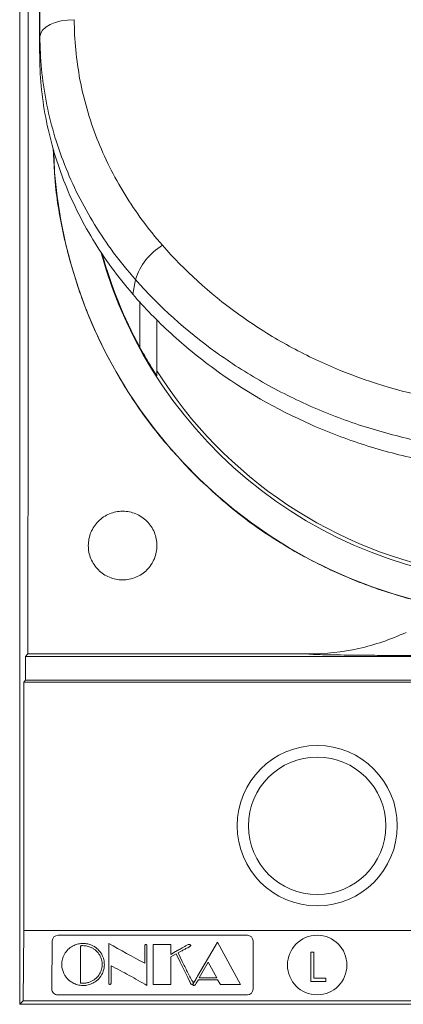
# Model space of a CAD drawing. Units: millimetres. Extents: x 1708 to 1988, y 1034 to 1234.
# Drawn here: x 1823 to 1840, y 1143 to 1186 of the extents above; entities that cross this region are included whole.
import ezdxf

# ---------------------------------------------------------------- set-up
doc = ezdxf.new("R2010")
doc.units = ezdxf.units.MM

# ---------------------------------------------------------------- blocks, each defined once
blk = doc.blocks.new('1')
at = {"color": 7, "linetype": 'Continuous', "lineweight": 15}
for p, q in [((1822.786, 1219.149), (1822.786, 1143.148)), ((1828.781, 1173.026), (1828.781, 1170.587)), ((1823.146, 1158.445), (1823.035, 1158.334)), ((1823.035, 1158.334), (1823.035, 1157.293)), ((1867.532, 1158.334), (1823.035, 1158.334)), ((1835.415, 1158.445), (1823.146, 1158.445)), ((1822.961, 1157.219), (1823.035, 1157.293)), ((1822.961, 1146.376), (1822.961, 1157.219)), ((1867.606, 1157.219), (1822.961, 1157.219)), ((1867.532, 1157.293), (1823.035, 1157.293)), ((1822.934, 1143.297), (1822.961, 1146.376)), ((1822.961, 1146.376), (1867.606, 1146.376)), ((1824.46, 1146.163), (1832.734, 1146.163)), ((1824.192, 1143.815), (1824.21, 1145.915)), ((1825.446, 1145.702), (1825.446, 1144.073)), ((1826.679, 1144.083), (1826.679, 1145.807)), ((1828.251, 1144.941), (1828.251, 1145.694)), ((1828.348, 1145.684), (1828.348, 1143.969)), ((1828.614, 1144.017), (1828.614, 1145.758)), ((1828.614, 1145.758), (1829.388, 1145.758)), ((1829.388, 1145.758), (1829.388, 1145.33)), ((1830.556, 1144.37), (1831.331, 1145.681)), ((1831.331, 1145.681), (1831.431, 1145.855)), ((1831.431, 1145.855), (1832.435, 1144.017)), ((1832.984, 1145.913), (1832.984, 1143.813)), ((1829.388, 1145.226), (1829.387, 1145.036)), ((1829.388, 1145.33), (1829.592, 1145.447)), ((1829.619, 1145.349), (1829.388, 1145.226)), ((1829.802, 1144.982), (1829.619, 1145.349)), ((1829.812, 1145.452), (1829.705, 1145.396)), ((1829.705, 1145.396), (1829.89, 1145.015)), ((1835.501, 1145.423), (1835.634, 1145.423)), ((1835.501, 1144.139), (1835.501, 1145.423)), ((1835.634, 1145.423), (1835.634, 1144.289)), ((1826.776, 1144.834), (1826.776, 1144.069)), ((1829.387, 1145.036), (1829.387, 1144.908)), ((1829.387, 1144.908), (1829.388, 1144.081)), ((1829.887, 1144.811), (1829.802, 1144.982)), ((1830.002, 1144.576), (1829.887, 1144.811)), ((1831.024, 1144.987), (1830.804, 1144.614)), ((1831.394, 1144.307), (1831.024, 1144.987)), ((1830.126, 1144.323), (1830.002, 1144.576)), ((1830.204, 1144.162), (1830.126, 1144.323)), ((1830.804, 1144.614), (1830.628, 1144.307)), ((1830.628, 1144.307), (1831.394, 1144.307)), ((1829.388, 1144.017), (1828.614, 1144.017)), ((1829.388, 1144.081), (1829.388, 1144.017)), ((1830.596, 1144.213), (1830.495, 1144.068)), ((1830.657, 1144.212), (1830.596, 1144.213)), ((1831.017, 1144.21), (1830.657, 1144.212)), ((1831.425, 1144.21), (1831.017, 1144.21)), ((1831.553, 1144.017), (1831.425, 1144.21)), ((1832.435, 1144.017), (1831.553, 1144.017)), ((1836.168, 1144.139), (1835.501, 1144.139)), ((1835.634, 1144.289), (1836.168, 1144.289)), ((1836.168, 1144.289), (1836.168, 1144.139)), ((1832.734, 1143.563), (1824.442, 1143.563)), ((1822.786, 1143.148), (1822.934, 1143.297)), ((1867.782, 1143.148), (1822.786, 1143.148)), ((1822.934, 1143.297), (1867.633, 1143.297))]:
    blk.add_line(p, q, dxfattribs=at)
at = {"color": 8, "linetype": 'Continuous', "lineweight": 15}
blk.add_line((1828.031, 1171.843), (1828.031, 1173.826), dxfattribs=at)
at = {"color": 7, "linetype": 'Continuous', "lineweight": 15, "flags": 128}
blk.add_lwpolyline([(1823.672, 1185.398), (1823.703, 1185.542), (1823.79, 1185.68), (1823.929, 1185.808), (1824.116, 1185.919), (1824.343, 1186.011), (1824.601, 1186.079), (1824.881, 1186.121), (1825.172, 1186.135)], dxfattribs=at)
at = {"color": 7, "linetype": 'Continuous', "lineweight": 15}
for centre, radius in [((1835.784, 1150.944), 3.5), ((1835.784, 1150.944), 3), ((1835.784, 1144.863), 1.3)]:
    blk.add_circle(centre, radius, dxfattribs=at)
for centre, radius, start, end in [((1845.284, 1181.194), 21.05, 181.8532, 358.0653), ((1830.362, 1174.016), 2.632, 120.4981, 162.9425), ((1845.284, 1181.194), 19.654, 195.2885, 344.5204), ((1845.284, 1181.194), 19.624, 195.7297, 208.4577), ((1845.284, 1181.194), 19.5, 212.1889, 260.4059), ((1824.46, 1145.913), 0.25, 90, 179.5043), ((1832.734, 1145.913), 0.25, 0, 90), ((1824.442, 1143.813), 0.25, 179.5043, 270), ((1832.734, 1143.813), 0.25, 270, 0)]:
    blk.add_arc(centre, radius, start, end, dxfattribs=at)
for centre, major_axis, ratio, start_param, end_param in [((1820.535, 1181.194), (0, 300), 0.008727, 4.636485, 4.788092), ((1821.04, 1035.986), (1.309, 300.05), 0.007558, 5.230814, 5.302165), ((1821.041, 1035.993), (1.316, 301.55), 0.007558, 5.230783, 5.296456), ((1825.684, 1302.055), (2.558, 146.576), 0.000264, 3.783533, 3.791938), ((1845.284, 1301.969), (21.979, 147.81), 0.019041, 3.670557, 3.679094)]:
    blk.add_ellipse(centre, major_axis=major_axis, ratio=ratio, start_param=start_param, end_param=end_param, dxfattribs=at)
for points, knots in [([(1825.172, 1186.135), (1825.172, 1185.252), (1825.256, 1184.378), (1825.586, 1182.65), (1825.832, 1181.796), (1826.491, 1180.107), (1826.897, 1179.296), (1827.851, 1177.74), (1828.401, 1176.994), (1829.026, 1176.284)], [0, 0, 0, 0, 0.25, 0.25, 0.5, 0.5, 0.75, 0.75, 1, 1, 1, 1]), ([(1827.845, 1174.788), (1827.169, 1175.552), (1826.575, 1176.354), (1825.541, 1178.029), (1825.102, 1178.902), (1824.387, 1180.721), (1824.121, 1181.641), (1823.763, 1183.504), (1823.672, 1184.446), (1823.672, 1185.398)], [0, 0, 0, 0, 0.25, 0.25, 0.5, 0.5, 0.75, 0.75, 1, 1, 1, 1]), ([(1827.729, 1174.149), (1827.069, 1174.911), (1826.489, 1175.707), (1825.482, 1177.369), (1825.054, 1178.233), (1824.532, 1179.581), (1824.379, 1180.035), (1824.118, 1180.947), (1824.009, 1181.405), (1823.748, 1182.786), (1823.659, 1183.716), (1823.659, 1184.656)], [0, 0, 0, 0, 0.25, 0.25, 0.5, 0.5, 0.625, 0.625, 0.75, 0.75, 1, 1, 1, 1]), ([(1830.395, 1166.301), (1829.856, 1166.877), (1828.777, 1168.031), (1827.416, 1169.977), (1826.265, 1172.05), (1825.361, 1174.244), (1824.715, 1176.525), (1824.335, 1178.599), (1824.291, 1179.909), (1824.273, 1180.43)], [0, 0, 0, 0, 0.149979, 0.300436, 0.450415, 0.600404, 0.750873, 0.900861, 1, 1, 1, 1]), ([(1866.299, 1180.444), (1866.275, 1179.863), (1866.219, 1178.495), (1865.817, 1176.369), (1865.154, 1174.098), (1864.236, 1171.916), (1863.076, 1169.852), (1861.693, 1167.929), (1860.105, 1166.17), (1858.325, 1164.604), (1856.381, 1163.245), (1854.297, 1162.109), (1852.097, 1161.22), (1849.812, 1160.581), (1847.471, 1160.2), (1845.104, 1160.091), (1842.741, 1160.244), (1840.411, 1160.657), (1838.145, 1161.335), (1835.967, 1162.258), (1833.934, 1163.406), (1832.053, 1164.744), (1830.947, 1165.782), (1830.395, 1166.301)], [0, 0, 0, 0, 0.035663, 0.083969, 0.132429, 0.180736, 0.229084, 0.277585, 0.325933, 0.374375, 0.42297, 0.471411, 0.519839, 0.568423, 0.616851, 0.665163, 0.71363, 0.761942, 0.810204, 0.858619, 0.906881, 0.953441, 1, 1, 1, 1]), ([(1829.026, 1176.284), (1829.994, 1175.182), (1831.084, 1174.194), (1832.894, 1172.88), (1833.528, 1172.47), (1834.854, 1171.711), (1835.535, 1171.368), (1837.63, 1170.448), (1839.097, 1169.976), (1842.165, 1169.335), (1843.711, 1169.177), (1846.045, 1169.175), (1846.828, 1169.215), (1848.392, 1169.375), (1849.162, 1169.495), (1850.677, 1169.81), (1851.423, 1170.006), (1852.89, 1170.473), (1853.613, 1170.746), (1855.733, 1171.675), (1857.042, 1172.425), (1858.856, 1173.738), (1859.436, 1174.208), (1860.539, 1175.207), (1861.057, 1175.733), (1861.541, 1176.284)], [0, 0, 0, 0, 0.125, 0.125, 0.1875, 0.1875, 0.25, 0.25, 0.375, 0.375, 0.5, 0.5, 0.5625, 0.5625, 0.625, 0.625, 0.6875, 0.6875, 0.75, 0.75, 0.875, 0.875, 0.9375, 0.9375, 1, 1, 1, 1]), ([(1862.722, 1174.788), (1862.201, 1174.2), (1861.645, 1173.639), (1860.46, 1172.573), (1859.837, 1172.071), (1857.889, 1170.673), (1856.484, 1169.875), (1854.21, 1168.886), (1853.435, 1168.596), (1851.862, 1168.099), (1851.063, 1167.892), (1849.439, 1167.556), (1848.614, 1167.429), (1846.938, 1167.259), (1846.1, 1167.217), (1843.599, 1167.219), (1841.943, 1167.387), (1839.477, 1167.898), (1838.672, 1168.109), (1837.101, 1168.608), (1836.333, 1168.896), (1834.835, 1169.548), (1834.104, 1169.913), (1832.681, 1170.721), (1832.001, 1171.158), (1830.057, 1172.558), (1828.886, 1173.611), (1827.845, 1174.788)], [0, 0, 0, 0, 0.0625, 0.0625, 0.125, 0.125, 0.25, 0.25, 0.3125, 0.3125, 0.375, 0.375, 0.4375, 0.4375, 0.5, 0.5, 0.625, 0.625, 0.6875, 0.6875, 0.75, 0.75, 0.8125, 0.8125, 0.875, 0.875, 1, 1, 1, 1]), ([(1862.838, 1174.149), (1861.799, 1172.95), (1860.626, 1171.875), (1858.674, 1170.445), (1857.99, 1169.998), (1856.559, 1169.172), (1855.823, 1168.799), (1854.315, 1168.131), (1853.542, 1167.836), (1852.353, 1167.453), (1851.952, 1167.335), (1851.14, 1167.12), (1850.729, 1167.022), (1848.658, 1166.586), (1846.987, 1166.414), (1844.881, 1166.412), (1844.46, 1166.423), (1843.614, 1166.466), (1843.189, 1166.498), (1841.922, 1166.629), (1841.091, 1166.759), (1839.453, 1167.102), (1838.647, 1167.315), (1837.457, 1167.697), (1837.063, 1167.834), (1836.282, 1168.131), (1835.894, 1168.29), (1833.989, 1169.132), (1832.576, 1169.947), (1830.945, 1171.139), (1830.625, 1171.386), (1830, 1171.898), (1829.694, 1172.163), (1828.805, 1172.978), (1828.249, 1173.55), (1827.729, 1174.149)], [0, 0, 0, 0, 0.125, 0.125, 0.1875, 0.1875, 0.25, 0.25, 0.3125, 0.3125, 0.34375, 0.34375, 0.375, 0.375, 0.5, 0.5, 0.53125, 0.53125, 0.5625, 0.5625, 0.625, 0.625, 0.6875, 0.6875, 0.71875, 0.71875, 0.75, 0.75, 0.875, 0.875, 0.90625, 0.90625, 0.9375, 0.9375, 1, 1, 1, 1]), ([(1828.781, 1170.587), (1828.781, 1170.585), (1828.77, 1170.602), (1828.731, 1170.661), (1828.704, 1170.702), (1828.644, 1170.797), (1828.61, 1170.85), (1828.541, 1170.96), (1828.505, 1171.019), (1828.396, 1171.2), (1828.322, 1171.325), (1828.175, 1171.58), (1828.102, 1171.711), (1828.031, 1171.843)], [0, 0, 0, 0, 0.125, 0.125, 0.25, 0.25, 0.375, 0.375, 0.5, 0.5, 0.75, 0.75, 1, 1, 1, 1]), ([(1825.784, 1163.176), (1825.784, 1163.077), (1825.793, 1162.979), (1825.831, 1162.788), (1825.86, 1162.693), (1825.935, 1162.511), (1825.981, 1162.425), (1826.09, 1162.262), (1826.153, 1162.185), (1826.361, 1161.977), (1826.528, 1161.865), (1826.889, 1161.715), (1827.087, 1161.676), (1827.38, 1161.676), (1827.48, 1161.685), (1827.672, 1161.724), (1827.766, 1161.752), (1827.948, 1161.827), (1828.036, 1161.874), (1828.198, 1161.983), (1828.274, 1162.045), (1828.484, 1162.255), (1828.594, 1162.42), (1828.707, 1162.692), (1828.735, 1162.786), (1828.774, 1162.978), (1828.784, 1163.077), (1828.784, 1163.37), (1828.745, 1163.568), (1828.596, 1163.929), (1828.484, 1164.096), (1828.277, 1164.304), (1828.2, 1164.367), (1828.037, 1164.477), (1827.951, 1164.523), (1827.769, 1164.598), (1827.674, 1164.627), (1827.482, 1164.666), (1827.384, 1164.676), (1827.087, 1164.676), (1826.892, 1164.637), (1826.619, 1164.524), (1826.533, 1164.478), (1826.37, 1164.369), (1826.293, 1164.306), (1826.085, 1164.098), (1825.973, 1163.931), (1825.823, 1163.57), (1825.784, 1163.374), (1825.784, 1163.176)], [0, 0, 0, 0, 0.03125, 0.03125, 0.0625, 0.0625, 0.09375, 0.09375, 0.125, 0.125, 0.1875, 0.1875, 0.25, 0.25, 0.28125, 0.28125, 0.3125, 0.3125, 0.34375, 0.34375, 0.375, 0.375, 0.4375, 0.4375, 0.46875, 0.46875, 0.5, 0.5, 0.5625, 0.5625, 0.625, 0.625, 0.65625, 0.65625, 0.6875, 0.6875, 0.71875, 0.71875, 0.75, 0.75, 0.8125, 0.8125, 0.84375, 0.84375, 0.875, 0.875, 0.9375, 0.9375, 1, 1, 1, 1]), ([(1839.668, 1159.384), (1839, 1159.075), (1838.31, 1158.842), (1836.889, 1158.527), (1836.153, 1158.445), (1835.415, 1158.445)], [0, 0, 0, 0, 0.5, 0.5, 1, 1, 1, 1]), ([(1842.784, 1158.37), (1842.202, 1158.37), (1841.634, 1158.37), (1840.8, 1158.372), (1840.524, 1158.373), (1839.988, 1158.375), (1839.729, 1158.376), (1839.479, 1158.377)], [0, 0, 0, 0, 0.5, 0.5, 0.75, 0.75, 1, 1, 1, 1]), ([(1824.741, 1145.333), (1824.785, 1145.41), (1824.838, 1145.484), (1824.943, 1145.584), (1824.982, 1145.615), (1825.066, 1145.672), (1825.112, 1145.696), (1825.161, 1145.72)], [0, 0, 0, 0, 0.5, 0.5, 0.75, 0.75, 1, 1, 1, 1]), ([(1825.161, 1145.72), (1825.22, 1145.746), (1825.282, 1145.769), (1825.415, 1145.798), (1825.485, 1145.805), (1825.554, 1145.807)], [0, 0, 0, 0, 0.5, 0.5, 1, 1, 1, 1]), ([(1825.536, 1145.71), (1825.529, 1145.71), (1825.521, 1145.709), (1825.514, 1145.709), (1825.506, 1145.709), (1825.499, 1145.709), (1825.491, 1145.708), (1825.476, 1145.707), (1825.461, 1145.704), (1825.446, 1145.702)], [0, 0, 0, 0, 0.00002270102, 0.00002270102, 0.00002270102, 0.00004541859, 0.00004541859, 0.00004541859, 0.00009116813, 0.00009116813, 0.00009116813, 0.00009116813]), ([(1825.913, 1145.628), (1825.856, 1145.652), (1825.797, 1145.675), (1825.669, 1145.703), (1825.603, 1145.708), (1825.536, 1145.71)], [0, 0, 0, 0, 0.5, 0.5, 1, 1, 1, 1]), ([(1825.554, 1145.807), (1825.589, 1145.805), (1825.624, 1145.804), (1825.692, 1145.797), (1825.726, 1145.792), (1825.824, 1145.77), (1825.886, 1145.746), (1825.946, 1145.721)], [0, 0, 0, 0, 0.25, 0.25, 0.5, 0.5, 1, 1, 1, 1]), ([(1826.282, 1145.292), (1826.242, 1145.358), (1826.195, 1145.423), (1826.104, 1145.51), (1826.069, 1145.537), (1825.996, 1145.586), (1825.955, 1145.608), (1825.913, 1145.628)], [0, 0, 0, 0, 0.5, 0.5, 0.75, 0.75, 1, 1, 1, 1]), ([(1825.946, 1145.721), (1825.994, 1145.698), (1826.041, 1145.673), (1826.126, 1145.617), (1826.165, 1145.585), (1826.271, 1145.486), (1826.324, 1145.411), (1826.369, 1145.334)], [0, 0, 0, 0, 0.25, 0.25, 0.5, 0.5, 1, 1, 1, 1]), ([(1828.251, 1145.694), (1828.252, 1145.702), (1828.252, 1145.71), (1828.254, 1145.718), (1828.255, 1145.726), (1828.258, 1145.735), (1828.263, 1145.742), (1828.265, 1145.745), (1828.268, 1145.748), (1828.271, 1145.75), (1828.274, 1145.752), (1828.277, 1145.754), (1828.28, 1145.755), (1828.283, 1145.756), (1828.287, 1145.757), (1828.29, 1145.757), (1828.293, 1145.758), (1828.296, 1145.758), (1828.299, 1145.758)], [0, 0, 0, 0, 0.0000346635, 0.0000346635, 0.0000346635, 0.0000699903, 0.0000699903, 0.0000699903, 0.0000837016, 0.0000837016, 0.0000837016, 0.0000946071, 0.0000946071, 0.0000946071, 0.0001054902, 0.0001054902, 0.0001054902, 0.0001138873, 0.0001138873, 0.0001138873, 0.0001138873]), ([(1828.299, 1145.758), (1828.304, 1145.758), (1828.309, 1145.757), (1828.315, 1145.757), (1828.318, 1145.756), (1828.321, 1145.755), (1828.324, 1145.754), (1828.327, 1145.752), (1828.33, 1145.75), (1828.332, 1145.748), (1828.335, 1145.746), (1828.338, 1145.742), (1828.34, 1145.739), (1828.344, 1145.73), (1828.346, 1145.72), (1828.347, 1145.71), (1828.348, 1145.701), (1828.348, 1145.692), (1828.348, 1145.684)], [0, 0, 0, 0, 0.0000160655, 0.0000160655, 0.0000160655, 0.000026659, 0.000026659, 0.000026659, 0.0000372084, 0.0000372084, 0.0000372084, 0.0000531649, 0.0000531649, 0.0000531649, 0.0000947242, 0.0000947242, 0.0000947242, 0.000132071, 0.000132071, 0.000132071, 0.000132071]), ([(1829.592, 1145.447), (1829.644, 1145.476), (1829.695, 1145.506), (1829.747, 1145.536), (1829.778, 1145.554), (1829.81, 1145.572), (1829.842, 1145.59), (1829.873, 1145.608), (1829.905, 1145.627), (1829.937, 1145.645)], [0, 0, 0, 0, 0.0001988807, 0.0001988807, 0.0001988807, 0.000321216, 0.000321216, 0.000321216, 0.0004435515, 0.0004435515, 0.0004435515, 0.0004435515]), ([(1830.171, 1145.644), (1830.141, 1145.628), (1830.111, 1145.612), (1830.081, 1145.596), (1830.036, 1145.572), (1829.991, 1145.548), (1829.946, 1145.524), (1829.901, 1145.5), (1829.856, 1145.476), (1829.812, 1145.452)], [0, 0, 0, 0, 0.0001124101, 0.0001124101, 0.0001124101, 0.0002810252, 0.0002810252, 0.0002810252, 0.0004496396, 0.0004496396, 0.0004496396, 0.0004496396]), ([(1829.937, 1145.645), (1829.976, 1145.668), (1830.016, 1145.69), (1830.076, 1145.722), (1830.096, 1145.734), (1830.14, 1145.752), (1830.165, 1145.756), (1830.19, 1145.758)], [0, 0, 0, 0, 0.5, 0.5, 0.75, 0.75, 1, 1, 1, 1]), ([(1830.259, 1145.719), (1830.258, 1145.712), (1830.257, 1145.705), (1830.253, 1145.699), (1830.25, 1145.693), (1830.246, 1145.689), (1830.24, 1145.685), (1830.23, 1145.677), (1830.218, 1145.67), (1830.207, 1145.663), (1830.195, 1145.657), (1830.183, 1145.65), (1830.171, 1145.644)], [0, 0, 0, 0, 0.0000291002, 0.0000291002, 0.0000291002, 0.0000524687, 0.0000524687, 0.0000524687, 0.0000970881, 0.0000970881, 0.0000970881, 0.0001420342, 0.0001420342, 0.0001420342, 0.0001420342]), ([(1830.19, 1145.758), (1830.198, 1145.758), (1830.206, 1145.758), (1830.214, 1145.757), (1830.222, 1145.756), (1830.23, 1145.754), (1830.236, 1145.751), (1830.241, 1145.749), (1830.245, 1145.746), (1830.248, 1145.744), (1830.251, 1145.741), (1830.253, 1145.738), (1830.255, 1145.736), (1830.257, 1145.73), (1830.258, 1145.724), (1830.259, 1145.719)], [0, 0, 0, 0, 0.0000237009, 0.0000237009, 0.0000237009, 0.0000480569, 0.0000480569, 0.0000480569, 0.0000638557, 0.0000638557, 0.0000638557, 0.0000769567, 0.0000769567, 0.0000769567, 0.0001007913, 0.0001007913, 0.0001007913, 0.0001007913]), ([(1824.624, 1144.889), (1824.626, 1144.965), (1824.633, 1145.041), (1824.672, 1145.189), (1824.703, 1145.262), (1824.741, 1145.333)], [0, 0, 0, 0, 0.5, 0.5, 1, 1, 1, 1]), ([(1826.389, 1144.89), (1826.388, 1144.959), (1826.381, 1145.027), (1826.346, 1145.162), (1826.317, 1145.228), (1826.282, 1145.292)], [0, 0, 0, 0, 0.5, 0.5, 1, 1, 1, 1]), ([(1826.369, 1145.334), (1826.408, 1145.261), (1826.439, 1145.187), (1826.478, 1145.034), (1826.485, 1144.956), (1826.486, 1144.878)], [0, 0, 0, 0, 0.5, 0.5, 1, 1, 1, 1]), ([(1824.698, 1144.53), (1824.675, 1144.589), (1824.655, 1144.648), (1824.63, 1144.768), (1824.626, 1144.829), (1824.624, 1144.889)], [0, 0, 0, 0, 0.5, 0.5, 1, 1, 1, 1]), ([(1826.325, 1144.574), (1826.34, 1144.611), (1826.354, 1144.648), (1826.364, 1144.686), (1826.372, 1144.72), (1826.379, 1144.754), (1826.383, 1144.787), (1826.387, 1144.822), (1826.388, 1144.856), (1826.389, 1144.89)], [0, 0, 0, 0, 0.0001628054, 0.0001628054, 0.0001628054, 0.0003063997, 0.0003063997, 0.0003063997, 0.0004511526, 0.0004511526, 0.0004511526, 0.0004511526]), ([(1826.486, 1144.878), (1826.484, 1144.813), (1826.479, 1144.748), (1826.45, 1144.62), (1826.425, 1144.557), (1826.398, 1144.495)], [0, 0, 0, 0, 0.5, 0.5, 1, 1, 1, 1]), ([(1828.348, 1143.969), (1828.094, 1144.12), (1827.833, 1144.265), (1827.309, 1144.554), (1827.045, 1144.697), (1826.776, 1144.834)], [0, 0, 0, 0, 0.5, 0.5, 1, 1, 1, 1]), ([(1829.89, 1145.015), (1829.962, 1144.868), (1830.034, 1144.72), (1830.183, 1144.427), (1830.255, 1144.28), (1830.345, 1144.138)], [0, 0, 0, 0, 0.5, 0.5, 1, 1, 1, 1]), ([(1825.103, 1144.088), (1825.054, 1144.117), (1825.007, 1144.146), (1824.923, 1144.213), (1824.885, 1144.249), (1824.818, 1144.324), (1824.789, 1144.363), (1824.738, 1144.445), (1824.718, 1144.488), (1824.698, 1144.53)], [0, 0, 0, 0, 0.25, 0.25, 0.5, 0.5, 0.75, 0.75, 1, 1, 1, 1]), ([(1826.398, 1144.495), (1826.356, 1144.413), (1826.306, 1144.333), (1826.204, 1144.225), (1826.165, 1144.19), (1826.081, 1144.128), (1826.034, 1144.1), (1825.985, 1144.074)], [0, 0, 0, 0, 0.5, 0.5, 0.75, 0.75, 1, 1, 1, 1]), ([(1826.033, 1144.216), (1826.067, 1144.241), (1826.101, 1144.267), (1826.16, 1144.322), (1826.188, 1144.351), (1826.261, 1144.442), (1826.296, 1144.507), (1826.325, 1144.574)], [0, 0, 0, 0, 0.25, 0.25, 0.5, 0.5, 1, 1, 1, 1]), ([(1830.355, 1144.007), (1830.357, 1144.023), (1830.364, 1144.039), (1830.38, 1144.069), (1830.389, 1144.084), (1830.415, 1144.129), (1830.432, 1144.159), (1830.485, 1144.25), (1830.52, 1144.309), (1830.556, 1144.37)], [0, 0, 0, 0, 0.125, 0.125, 0.25, 0.25, 0.5, 0.5, 1, 1, 1, 1]), ([(1825.554, 1143.969), (1825.513, 1143.969), (1825.472, 1143.972), (1825.391, 1143.982), (1825.352, 1143.99), (1825.238, 1144.021), (1825.168, 1144.053), (1825.103, 1144.088)], [0, 0, 0, 0, 0.25, 0.25, 0.5, 0.5, 1, 1, 1, 1]), ([(1825.446, 1144.073), (1825.46, 1144.071), (1825.473, 1144.069), (1825.487, 1144.067), (1825.494, 1144.067), (1825.501, 1144.066), (1825.508, 1144.066), (1825.515, 1144.066), (1825.522, 1144.066), (1825.529, 1144.065)], [0, 0, 0, 0, 0.00004156721, 0.00004156721, 0.00004156721, 0.00006253115, 0.00006253115, 0.00006253115, 0.00008355038, 0.00008355038, 0.00008355038, 0.00008355038]), ([(1825.529, 1144.065), (1825.576, 1144.066), (1825.623, 1144.068), (1825.715, 1144.082), (1825.759, 1144.092), (1825.844, 1144.118), (1825.886, 1144.135), (1825.963, 1144.172), (1825.998, 1144.194), (1826.033, 1144.216)], [0, 0, 0, 0, 0.25, 0.25, 0.5, 0.5, 0.75, 0.75, 1, 1, 1, 1]), ([(1825.985, 1144.074), (1825.921, 1144.043), (1825.854, 1144.015), (1825.745, 1143.987), (1825.707, 1143.98), (1825.631, 1143.971), (1825.593, 1143.969), (1825.554, 1143.969)], [0, 0, 0, 0, 0.5, 0.5, 0.75, 0.75, 1, 1, 1, 1]), ([(1826.729, 1144.017), (1826.723, 1144.017), (1826.717, 1144.018), (1826.711, 1144.02), (1826.708, 1144.021), (1826.704, 1144.023), (1826.701, 1144.025), (1826.697, 1144.028), (1826.694, 1144.031), (1826.691, 1144.035), (1826.686, 1144.041), (1826.684, 1144.048), (1826.682, 1144.055), (1826.68, 1144.064), (1826.68, 1144.074), (1826.679, 1144.083)], [0, 0, 0, 0, 0.0000175579, 0.0000175579, 0.0000175579, 0.0000302627, 0.0000302627, 0.0000302627, 0.0000479707, 0.0000479707, 0.0000479707, 0.0000782253, 0.0000782253, 0.0000782253, 0.000116765, 0.000116765, 0.000116765, 0.000116765]), ([(1826.776, 1144.069), (1826.776, 1144.058), (1826.775, 1144.047), (1826.769, 1144.037), (1826.768, 1144.034), (1826.765, 1144.03), (1826.762, 1144.028), (1826.76, 1144.025), (1826.756, 1144.023), (1826.753, 1144.022), (1826.749, 1144.02), (1826.745, 1144.019), (1826.741, 1144.018), (1826.737, 1144.018), (1826.733, 1144.017), (1826.729, 1144.017)], [0, 0, 0, 0, 0.00004547738, 0.00004547738, 0.00004547738, 0.0000601718, 0.0000601718, 0.0000601718, 0.00007263693, 0.00007263693, 0.00007263693, 0.00008511603, 0.00008511603, 0.00008511603, 0.00009726919, 0.00009726919, 0.00009726919, 0.00009726919]), ([(1830.308, 1144.017), (1830.303, 1144.017), (1830.297, 1144.018), (1830.292, 1144.019), (1830.288, 1144.02), (1830.284, 1144.022), (1830.281, 1144.024), (1830.278, 1144.025), (1830.275, 1144.028), (1830.273, 1144.03), (1830.265, 1144.04), (1830.26, 1144.051), (1830.254, 1144.062), (1830.246, 1144.079), (1830.237, 1144.095), (1830.229, 1144.112), (1830.22, 1144.129), (1830.212, 1144.146), (1830.204, 1144.162)], [0, 0, 0, 0, 0.0000163985, 0.0000163985, 0.0000163985, 0.0000287504, 0.0000287504, 0.0000287504, 0.0000409989, 0.0000409989, 0.0000409989, 0.0000891905, 0.0000891905, 0.0000891905, 0.0001642158, 0.0001642158, 0.0001642158, 0.0002392491, 0.0002392491, 0.0002392491, 0.0002392491]), ([(1830.368, 1144.062), (1830.367, 1144.054), (1830.367, 1144.046), (1830.363, 1144.039), (1830.36, 1144.035), (1830.358, 1144.032), (1830.354, 1144.029), (1830.35, 1144.026), (1830.346, 1144.024), (1830.341, 1144.022), (1830.337, 1144.02), (1830.331, 1144.019), (1830.326, 1144.018), (1830.32, 1144.017), (1830.314, 1144.017), (1830.308, 1144.017)], [0, 0, 0, 0, 0.0000327646, 0.0000327646, 0.0000327646, 0.00004899585, 0.00004899585, 0.00004899585, 0.0000653315, 0.0000653315, 0.0000653315, 0.00008066631, 0.00008066631, 0.00008066631, 0.0000986834, 0.0000986834, 0.0000986834, 0.0000986834]), ([(1830.345, 1144.138), (1830.35, 1144.128), (1830.356, 1144.119), (1830.361, 1144.109), (1830.364, 1144.102), (1830.367, 1144.094), (1830.37, 1144.087), (1830.371, 1144.081), (1830.372, 1144.075), (1830.371, 1144.07), (1830.37, 1144.067), (1830.369, 1144.065), (1830.368, 1144.062)], [0, 0, 0, 0, 0.0000432424, 0.0000432424, 0.0000432424, 0.0000758569, 0.0000758569, 0.0000758569, 0.0000998748, 0.0000998748, 0.0000998748, 0.0001112044, 0.0001112044, 0.0001112044, 0.0001112044]), ([(1830.399, 1143.969), (1830.393, 1143.969), (1830.386, 1143.969), (1830.38, 1143.971), (1830.377, 1143.972), (1830.373, 1143.973), (1830.37, 1143.975), (1830.367, 1143.977), (1830.365, 1143.979), (1830.363, 1143.981), (1830.36, 1143.985), (1830.358, 1143.988), (1830.357, 1143.992), (1830.356, 1143.997), (1830.356, 1144.002), (1830.355, 1144.007)], [0, 0, 0, 0, 0.000019173, 0.000019173, 0.000019173, 0.00003058806, 0.00003058806, 0.00003058806, 0.00004196104, 0.00004196104, 0.00004196104, 0.0000580652, 0.0000580652, 0.0000580652, 0.00007869761, 0.00007869761, 0.00007869761, 0.00007869761]), ([(1830.495, 1144.068), (1830.484, 1144.052), (1830.473, 1144.036), (1830.462, 1144.02), (1830.453, 1144.007), (1830.445, 1143.994), (1830.433, 1143.983), (1830.43, 1143.98), (1830.426, 1143.977), (1830.422, 1143.974), (1830.419, 1143.972), (1830.415, 1143.971), (1830.411, 1143.97), (1830.407, 1143.969), (1830.403, 1143.969), (1830.399, 1143.969)], [0, 0, 0, 0, 0.0000751465, 0.0000751465, 0.0000751465, 0.0001349362, 0.0001349362, 0.0001349362, 0.0001515457, 0.0001515457, 0.0001515457, 0.0001642277, 0.0001642277, 0.0001642277, 0.0001760509, 0.0001760509, 0.0001760509, 0.0001760509])]:
    blk.add_open_spline(points, degree=3, knots=knots, dxfattribs=at)
at = {"color": 8, "linetype": 'Continuous', "lineweight": 15}
blk.add_open_spline([(1839.479, 1158.377), (1839.145, 1158.379), (1838.827, 1158.381), (1838.22, 1158.385), (1837.938, 1158.387), (1837.417, 1158.392), (1837.177, 1158.395), (1836.737, 1158.4), (1836.541, 1158.403), (1836.196, 1158.409), (1836.047, 1158.412), (1835.794, 1158.418), (1835.691, 1158.422), (1835.454, 1158.431), (1835.389, 1158.438), (1835.415, 1158.445)], degree=3, knots=[0, 0, 0, 0, 0.125, 0.125, 0.25, 0.25, 0.375, 0.375, 0.5, 0.5, 0.625, 0.625, 0.75, 0.75, 1, 1, 1, 1], dxfattribs=at)
at = {"color": 7, "linetype": 'Continuous', "lineweight": 15}
blk.add_open_spline([(1826.679, 1145.807), (1827.192, 1145.508), (1827.721, 1145.224), (1828.251, 1144.941)], degree=3, dxfattribs=at)

msp = doc.modelspace()

# ---------------------------------------------------------------- block references
msp.add_blockref('1', (0, 0))

doc.saveas('drawing.dxf')
